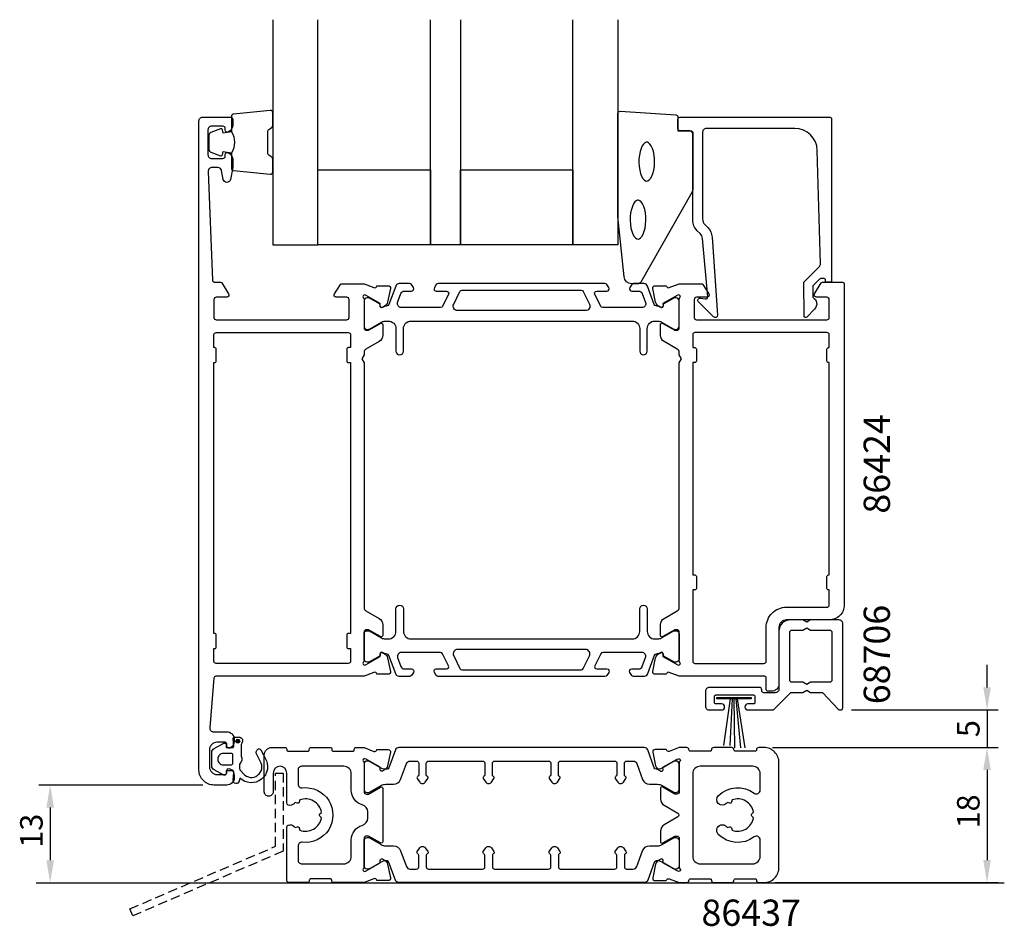
# Model space of a CAD drawing. Extents: x 112 to 243, y -26 to 95.
import ezdxf

# ---------------------------------------------------------------- set-up
doc = ezdxf.new("R2010")
doc.units = 0
doc.header["$LTSCALE"] = 2.5
doc.linetypes.add('DASHED', pattern=[0.75, 0.5, -0.25])
doc.layers.get('0').update_dxf_attribs({"linetype": 'CONTINUOUS'})
doc.layers.get('DEFPOINTS').update_dxf_attribs({"linetype": 'CONTINUOUS'})
for name, color, linetype in [('SAPA_ANSLUTNING', 6, 'CONTINUOUS'), ('SAPA_ARTIKELNR', 4, 'CONTINUOUS'), ('SAPA_FOGBAND', 2, 'CONTINUOUS'), ('SAPA_GLAS', 4, 'CONTINUOUS'), ('SAPA_MATT', 1, 'CONTINUOUS'), ('SAPA_PROFIL', 7, 'CONTINUOUS')]:
    doc.layers.add(name, color=color, linetype=linetype)
doc.styles.add('ISO', font='isocp3.shx')
doc.dimstyles.get("Standard").update_dxf_attribs({"dimtxt": 2.5, "dimasz": 2.5, "dimexe": 1.25, "dimexo": 0.625, "dimtad": 1, "dimcen": 2.5, "dimazin": 3, "dimtfac": 1, "dimtmove": 0, "dimatfit": 3})

# ---------------------------------------------------------------- blocks, each defined once
blk = doc.blocks.new('*U56')
at = {"layer": 'SAPA_PROFIL', "color": 2, "linetype": 'CONTINUOUS'}
for p, q in [((140.91, -1.15, 0.1), (140.84, -1.32, 0.1)), ((141.09, -1.07, 0.1), (140.91, -1.15, 0.1)), ((141.27, -1.15, 0.1), (141.09, -1.07, 0.1)), ((141.27, -1.15, 0.1), (141.34, -1.32, 0.1)), ((140.84, -1.32, 0.1), (140.91, -1.5, 0.1)), ((141.09, -1.57, 0.1), (140.91, -1.5, 0.1)), ((141.27, -1.5, 0.1), (141.09, -1.57, 0.1)), ((141.34, -1.32, 0.1), (141.27, -1.5, 0.1))]:
    blk.add_line(p, q, dxfattribs=at)
for points in [[(140.91, -1.15, 0.1), (140.84, -1.32, 0.1), (141.34, -1.32, 0.1)], [(141.09, -1.07, 0.1), (140.91, -1.15, 0.1), (141.27, -1.15, 0.1)], [(140.84, -1.32, 0.1), (140.91, -1.5, 0.1), (141.27, -1.5, 0.1)]]:
    blk.add_solid(points, dxfattribs=at)
at = {"layer": 'SAPA_PROFIL', "color": 2, "linetype": 'CONTINUOUS', "extrusion": (0, 0, -1)}
for points in [[(-140.91, -1.15, -0.1), (-141.27, -1.15, -0.1), (-141.34, -1.32, -0.1)], [(-140.84, -1.32, -0.1), (-141.34, -1.32, -0.1), (-141.27, -1.5, -0.1)], [(-140.91, -1.5, -0.1), (-141.27, -1.5, -0.1), (-141.09, -1.57, -0.1)]]:
    blk.add_solid(points, dxfattribs=at)
blk = doc.blocks.new('*U57')
at = {"layer": 'SAPA_MATT', "color": 2, "style": 'ISO'}
blk.add_text('18', height=3, rotation=90, dxfattribs=at).set_placement((239.94, -12.95))
blk = doc.blocks.new('*D54')
at = {"layer": 'DEFPOINTS', "color": 0}
for p in [(211.21, -2.15), (211.21, -20.15), (240.94, -20.15)]:
    blk.add_point(p, dxfattribs=at)
at = {"layer": 'SAPA_MATT'}
for p, q in [((212.71, -2.15), (242.44, -2.15)), ((240.94, -5.15), (240.94, -17.15)), ((212.71, -20.15), (242.44, -20.15))]:
    blk.add_line(p, q, dxfattribs=at)
for points in [[(240.44, -5.15), (241.44, -5.15), (240.94, -2.15)], [(240.44, -17.15), (241.44, -17.15), (240.94, -20.15)]]:
    blk.add_solid(points, dxfattribs=at)
blk.add_blockref('*U57', (0, 0))
blk = doc.blocks.new('*U58')
at = {"layer": 'SAPA_MATT', "color": 2, "style": 'ISO'}
blk.add_text('5', height=3, rotation=90, dxfattribs=at).set_placement((239.94, -0.77))
blk = doc.blocks.new('*D53')
at = {"layer": 'DEFPOINTS', "color": 0}
for p in [(221.37, 2.85), (210.86, -2.15), (240.94, -2.15)]:
    blk.add_point(p, dxfattribs=at)
at = {"layer": 'SAPA_MATT'}
for p, q in [((240.94, 5.85), (240.94, 8.85)), ((222.87, 2.85), (242.44, 2.85)), ((240.94, 2.85), (240.94, -2.15)), ((212.36, -2.15), (242.44, -2.15)), ((240.94, -5.15), (240.94, -8.15))]:
    blk.add_line(p, q, dxfattribs=at)
for points in [[(240.44, 5.85), (241.44, 5.85), (240.94, 2.85)], [(240.44, -5.15), (241.44, -5.15), (240.94, -2.15)]]:
    blk.add_solid(points, dxfattribs=at)
blk.add_blockref('*U58', (0, 0))
blk = doc.blocks.new('*U59')
at = {"layer": 'SAPA_MATT', "color": 2, "style": 'ISO'}
blk.add_text('13', height=3, rotation=90, dxfattribs=at).set_placement((115.07, -15.52))
blk = doc.blocks.new('*D52')
at = {"layer": 'DEFPOINTS', "color": 0}
for p in [(137.91, -7.15, 0.1), (116.07, -20.17), (116.07, -20.17)]:
    blk.add_point(p, dxfattribs=at)
at = {"layer": 'SAPA_MATT'}
for p, q in [((136.41, -7.15), (114.57, -7.15)), ((116.07, -10.15), (116.07, -17.17))]:
    blk.add_line(p, q, dxfattribs=at)
for points in [[(115.57, -10.15), (116.57, -10.15), (116.07, -7.15)], [(115.57, -17.17), (116.57, -17.17), (116.07, -20.17)]]:
    blk.add_solid(points, dxfattribs=at)
blk.add_blockref('*U59', (0, 0))

msp = doc.modelspace()

# ---------------------------------------------------------------- linework, layer by layer
at = {"layer": 'SAPA_ANSLUTNING'}
msp.add_line((114.216, -20.166), (243.24, -20.166), dxfattribs=at)
at = {"layer": 'SAPA_ANSLUTNING', "linetype": 'DASHED'}
msp.add_lwpolyline([(146.107, -5.554), (147.107, -5.554), (147.107, -15.982), (127.082, -24.58), (126.687, -23.661), (146.107, -15.323)], close=True, dxfattribs=at)
at = {"layer": 'SAPA_FOGBAND'}
for points in [[(140.242, 79.898, -0.2857143), (140.242, 77.098), (140.242, 75.024, 0.38826), (140.515, 74.726), (145.415, 74.259, 0.4406523), (145.742, 74.558), (145.742, 76.268, 0.3394543), (145.519, 76.558), (145.302, 76.76, -0.3394543), (145.079, 77.05), (145.079, 79.946, -0.3394543), (145.302, 80.236), (145.519, 80.439, 0.3394543), (145.742, 80.728), (145.742, 82.438, 0.4406523), (145.415, 82.737), (140.515, 82.271, 0.38826), (140.242, 81.972), (140.242, 79.91)], [(140.242, 79.91), (139.151, 79.717), (139.035, 80.149, 0.4430159), (138.772, 80.285), (137.501, 79.808, 0.3125359), (137.242, 79.433), (137.242, 77.563, 0.3125359), (137.501, 77.189), (138.772, 76.712, 0.4430159), (139.035, 76.847), (139.151, 77.279), (140.224, 77.09)]]:
    msp.add_lwpolyline(points, format="xyb", dxfattribs=at)
msp.add_lwpolyline([(193.567, 59.642, -0.3915188), (192.57, 60.564), (191.743, 68.622, -0.0195279), (191.742, 68.661), (191.742, 82.342, -0.4279663), (192.056, 82.641), (199.444, 82.155, -0.4005932), (199.73, 81.856), (199.73, 80.042), (201.43, 80.042, -0.4142136), (201.73, 79.742), (201.73, 72.323, -0.1379344), (201.584, 71.802), (194.776, 59.881, -0.2613473), (194.35, 59.642)], format="xyb", close=True, dxfattribs=at)
at = {"layer": 'SAPA_FOGBAND', "flags": 128}
for points in [[(195.588, 73.333), (195.746, 73.366), (195.92, 73.48), (196.1, 73.688), (196.269, 73.986), (196.416, 74.363), (196.529, 74.803), (196.604, 75.286), (196.636, 75.795), (196.626, 76.308), (196.571, 76.807), (196.477, 77.27), (196.346, 77.681), (196.187, 78.02), (196.01, 78.274), (195.831, 78.434), (195.666, 78.506), (195.51, 78.506), (195.345, 78.434), (195.166, 78.274), (194.989, 78.02), (194.83, 77.681), (194.699, 77.27), (194.605, 76.807), (194.55, 76.308), (194.54, 75.795), (194.572, 75.286), (194.647, 74.803), (194.761, 74.363), (194.907, 73.986), (195.076, 73.688), (195.256, 73.48), (195.43, 73.366)], [(194.424, 65.608), (194.582, 65.642), (194.755, 65.756), (194.935, 65.963), (195.105, 66.262), (195.251, 66.639), (195.365, 67.078), (195.439, 67.561), (195.472, 68.07), (195.461, 68.583), (195.407, 69.082), (195.312, 69.546), (195.182, 69.956), (195.023, 70.295), (194.846, 70.55), (194.667, 70.71), (194.501, 70.781), (194.346, 70.781), (194.181, 70.71), (194.002, 70.55), (193.825, 70.295), (193.666, 69.956), (193.535, 69.546), (193.44, 69.082), (193.386, 68.583), (193.375, 68.07), (193.408, 67.561), (193.483, 67.078), (193.596, 66.639), (193.742, 66.262), (193.912, 65.963), (194.092, 65.756), (194.266, 65.642)]]:
    msp.add_lwpolyline(points, close=True, dxfattribs=at)
at = {"layer": 'SAPA_FOGBAND'}
msp.add_lwpolyline([(209.5, 4.527), (209.5, 4.32), (204.904, 4.32), (204.904, 4.527)], close=True, dxfattribs=at)
for points in [[(206.698, 4.32), (205.816, -1.875)], [(206.988, 4.32), (206.642, -1.875)], [(207.203, 4.32), (207.282, -2.177)], [(207.447, 4.32), (208.065, -2.177)], [(207.619, 4.32), (208.664, -2.177)]]:
    msp.add_lwpolyline(points, dxfattribs=at)
at = {"layer": 'SAPA_GLAS'}
for points in [[(145.742, 94.842), (145.742, 64.842), (151.742, 64.842), (151.742, 94.842)], [(170.742, 94.842), (170.742, 64.842), (166.742, 64.842), (166.742, 94.842)], [(191.742, 94.842), (191.742, 64.842), (185.742, 64.842), (185.742, 94.842)]]:
    msp.add_lwpolyline(points, dxfattribs=at)
for points in [[(151.742, 74.842), (166.742, 74.842), (166.742, 64.842), (151.742, 64.842)], [(170.742, 74.842), (185.742, 74.842), (185.742, 64.842), (170.742, 64.842)]]:
    msp.add_lwpolyline(points, close=True, dxfattribs=at)
at = {"layer": 'SAPA_PROFIL'}
for points in [[(159.907, 15.047, -0.2679492), (160.407, 14.181), (160.407, 12.795, -0.5773503), (160.107, 12.622), (158.507, 13.546), (158.207, 13.546, 0.4142136), (157.907, 13.246), (157.907, 9.393, -0.2134218), (157.807, 9.169, 0.7625859), (157.991, 8.839), (158.182, 8.897), (160.068, 9.982), (160.058, 10.303, -0.5773503), (160.352, 10.486), (160.637, 10.334, -0.2216947), (161.042, 9.793), (161.424, 7.98, -0.4769755), (161.122, 7.608), (159.619, 7.609), (159.604, 7.656, 0.4142136), (159.23, 7.856), (157.911, 7.346), (138.175, 7.346, 0.3821712), (137.877, 7.08), (137.351, 0.502, 0.446999), (137.848, -0.054), (139.607, -0.054, -0.414214), (140.607, -1.054), (140.607, -1.321, -0.28969), (140.035, -2.225, -0.55076), (139.607, -1.954), (139.607, -1.654, 0.414214), (139.407, -1.454), (138.307, -1.454, 0.414214), (137.307, -2.454), (137.307, -4.754, 0.414214), (138.307, -5.754), (139.407, -5.754, 0.414214), (139.607, -5.554), (139.607, -5.254, -0.55076), (140.035, -4.983, -0.28969), (140.607, -5.886), (140.607, -6.154, -0.414214), (139.607, -7.154), (137.907, -7.154, -0.414214), (135.907, -5.154), (135.907, 81.346, -0.414214), (136.407, 81.846), (140.107, 81.846, -0.414214), (140.407, 81.546), (140.407, 80.779, -0.28969), (139.835, 79.875, -0.55076), (139.407, 80.146), (139.407, 80.346, 0.414214), (139.107, 80.646), (137.607, 80.646, 0.414214), (137.107, 80.146), (137.107, 76.846, 0.414214), (137.607, 76.346), (139.107, 76.346, 0.414214), (139.407, 76.646), (139.407, 76.846, -0.55076), (139.835, 77.117, -0.28969), (140.407, 76.214), (140.407, 75.217, -0.043661), (140.399, 75.13), (140.122, 73.56, -0.8391), (139.137, 73.56), (138.93, 74.733, 0.36397), (138.438, 75.146), (137.627, 75.146, 0.437328), (137.128, 74.607), (137.695, 60.134, 0.4023941), (137.995, 59.846), (138.795, 59.846, -0.259681), (138.965, 59.752), (139.862, 58.304, -0.587703), (139.607, 57.846), (138.207, 57.846, 0.414214), (137.907, 57.546), (137.907, 55.146, 0.414214), (138.207, 54.846), (155.607, 54.846, 0.414214), (155.907, 55.146), (155.907, 57.546, 0.414214), (155.607, 57.846), (154.207, 57.846, -0.5920054), (153.954, 58.308), (154.748, 59.554, -0.256277), (154.916, 59.646), (157.911, 59.646), (159.23, 59.137, 0.4142136), (159.604, 59.337), (159.619, 59.384), (161.122, 59.384, -0.4769755), (161.424, 59.013), (161.042, 57.2, -0.2216947), (160.637, 56.659), (160.352, 56.507, -0.5773503), (160.058, 56.689), (160.068, 57.011), (158.182, 58.096), (157.991, 58.154, 0.7625859), (157.807, 57.824, -0.2134218), (157.907, 57.6), (157.907, 53.747, 0.4142136), (158.207, 53.447), (158.507, 53.447), (160.107, 54.371, -0.5773503), (160.407, 54.198), (160.407, 52.812, -0.2679492), (159.907, 51.946), (158.157, 50.936, 0.2679492), (157.907, 50.503), (157.907, 50.166), (157.607, 49.646), (157.907, 49.127), (157.907, 16.49, 0.2679492), (158.157, 16.057)], [(219.011, 60.342), (218.769, 60.342, 0.2011813), (218.626, 60.282), (217.715, 59.355), (217.729, 57.842, -0.4931454), (217.949, 56.271), (216.9, 55.203, -0.6681786), (216.55, 55.344), (216.511, 59.842), (218.589, 61.956, 0.2038501), (218.732, 62.32), (218.313, 77.425, 0.4061212), (215.314, 80.342), (203.53, 80.342, 0.4142136), (203.03, 79.842), (203.03, 68.256, 0.1989124), (203.323, 67.549), (203.704, 67.168, -0.1830253), (204.286, 65.877), (205.009, 55.444, -0.6681786), (204.494, 55.23), (202.494, 57.23, -0.7332303), (202.758, 57.737), (203.374, 57.629, 0.4663077), (203.726, 57.924), (202.995, 65.684, 0.1830253), (202.704, 66.329), (202.316, 66.718, -0.1989124), (201.73, 68.132), (201.73, 79.542, 0.4142136), (201.23, 80.042), (200.03, 80.042, -0.4142136), (199.73, 80.342), (199.73, 81.542, -0.4142136), (200.03, 81.842), (220.007, 81.842, -0.4142136), (220.207, 81.642), (220.207, 60.046, -0.421002), (220.007, 59.842), (219.419, 59.842), (219.419, 60.142, 0.4142136), (219.219, 60.342), (219.001, 60.342)], [(199.907, 9.391), (199.907, 13.244, 0.4142136), (199.607, 13.544), (199.307, 13.544), (197.707, 12.62, -0.5773503), (197.407, 12.794), (197.407, 14.179, -0.2679492), (197.907, 15.045), (199.657, 16.056, 0.2679492), (199.907, 16.489), (199.907, 49.127), (200.207, 49.646), (199.907, 50.166), (199.907, 50.504, 0.2679492), (199.657, 50.937), (197.907, 51.948, -0.2679492), (197.407, 52.814), (197.407, 54.199, -0.5773503), (197.707, 54.372), (199.307, 53.449), (199.607, 53.449, 0.4142136), (199.907, 53.749), (199.907, 57.601, -0.2134218), (200.007, 57.825, 0.7625859), (199.822, 58.155), (199.631, 58.097), (197.745, 57.013), (197.755, 56.691, -0.5773503), (197.461, 56.508), (197.176, 56.66, -0.2216947), (196.771, 57.201), (196.389, 59.014, -0.4769755), (196.691, 59.386), (198.195, 59.386), (198.209, 59.338, 0.4142136), (198.583, 59.138), (199.899, 59.646), (202.897, 59.646, -0.256277), (203.065, 59.554), (203.86, 58.308, -0.5920056), (203.607, 57.846), (202.207, 57.846, 0.4142136), (201.907, 57.546), (201.907, 55.146, 0.4142136), (202.207, 54.846), (219.607, 54.846, 0.4142136), (219.907, 55.146), (219.907, 57.546, 0.4142136), (219.607, 57.846), (218.207, 57.846, -0.5877033), (217.951, 58.304), (218.848, 59.752, -0.2596812), (219.018, 59.846), (221.707, 59.846, -0.4142136), (221.907, 59.646), (221.907, 16.846, -0.4142136), (219.907, 14.846), (214.207, 14.846, 0.4142136), (213.207, 13.846), (213.207, 6.345, -0.4142136), (212.207, 5.345), (211.709, 5.345, -0.4142136), (211.509, 5.545), (211.509, 7.143, 0.414646), (211.308, 7.343), (199.903, 7.345), (198.583, 7.855, 0.4142136), (198.209, 7.655), (198.195, 7.607), (196.691, 7.607, -0.4769755), (196.389, 7.979), (196.771, 9.792, -0.2216947), (197.176, 10.333), (197.461, 10.485, -0.5773503), (197.755, 10.302), (197.745, 9.98), (199.631, 8.896), (199.822, 8.838, 0.7625859), (200.007, 9.168, -0.2134218)], [(155.607, 50.946), (155.607, 49.346, 0.4142136), (155.807, 49.146), (156.107, 49.146), (156.107, 13.046), (155.807, 13.046, 0.4142136), (155.607, 12.846), (155.607, 11.246, 0.4142136), (155.807, 11.046), (156.107, 11.046), (156.107, 9.346, -0.4142136), (155.807, 9.046), (138.207, 9.046, -0.4142136), (137.907, 9.346), (137.907, 11.046), (138.007, 11.046, 0.4142136), (138.207, 11.246), (138.207, 12.846, 0.4142136), (138.007, 13.046), (137.907, 13.046), (137.907, 49.146), (138.007, 49.146, 0.4142136), (138.207, 49.346), (138.207, 50.946, 0.4142136), (138.007, 51.146), (137.907, 51.146), (137.907, 52.846, -0.4142136), (138.207, 53.146), (155.807, 53.146, -0.4142136), (156.107, 52.846), (156.107, 51.146), (155.807, 51.146, 0.4142136)], [(219.907, 16.846), (219.907, 18.846), (219.807, 18.846, -0.4142136), (219.607, 19.046), (219.607, 20.646, -0.4142136), (219.807, 20.846), (219.907, 20.846), (219.907, 49.146), (219.807, 49.146, -0.4142136), (219.607, 49.346), (219.607, 50.946, -0.4142136), (219.807, 51.146), (219.907, 51.146), (219.907, 52.846, 0.4142136), (219.607, 53.146), (202.007, 53.146, 0.4142136), (201.707, 52.846), (201.707, 51.146), (202.007, 51.146, -0.4142136), (202.207, 50.946), (202.207, 49.346, -0.4142136), (202.007, 49.146), (201.707, 49.146), (201.707, 20.846), (202.007, 20.846, -0.4142136), (202.207, 20.646), (202.207, 19.046, -0.4142136), (202.007, 18.846), (201.707, 18.846), (201.707, 9.346, 0.4142136), (202.007, 9.046), (211.207, 9.046, 0.4142136), (211.507, 9.346), (211.507, 13.846, -0.4142136), (214.207, 16.546), (219.607, 16.546, 0.4142136)], [(199.907, -4.199), (199.907, -8.052, -0.4142136), (199.607, -8.352), (199.307, -8.352), (197.707, -7.428, 0.5773503), (197.407, -7.602), (197.407, -8.987, 0.2679492), (197.907, -9.853), (199.71, -10.894, -0.5775584), (199.71, -11.413), (197.907, -12.454, 0.2679492), (197.407, -13.32), (197.407, -14.706, 0.5773503), (197.707, -14.879), (199.307, -13.955), (199.607, -13.955, -0.4142136), (199.907, -14.255), (199.907, -18.108, 0.2134218), (200.007, -18.331, -0.7625859), (199.822, -18.662), (199.631, -18.604), (197.745, -17.519), (197.755, -17.197, 0.5773503), (197.461, -17.014), (197.176, -17.167, 0.2216947), (196.771, -17.707), (196.389, -19.521, 0.4769755), (196.691, -19.892), (198.195, -19.892), (198.209, -19.844, -0.4142136), (198.583, -19.644), (199.901, -20.154), (200.907, -20.154, 0.4142136), (201.207, -19.854, -0.4142136), (201.407, -19.654), (204.007, -19.654, -0.4142136), (204.207, -19.854, 0.4142136), (204.507, -20.154), (206.907, -20.154, 0.4142136), (207.207, -19.854, -0.4142136), (207.407, -19.654), (210.007, -19.654, -0.4142136), (210.207, -19.854, 0.4142136), (210.507, -20.154), (211.207, -20.154, 0.4142136), (213.207, -18.154), (213.207, -4.154, 0.4142136), (211.207, -2.154), (210.507, -2.154, 0.4142136), (210.207, -2.454, -0.4142136), (210.007, -2.654), (207.407, -2.654, -0.4142136), (207.207, -2.454, 0.4142136), (206.907, -2.154), (204.507, -2.154, 0.4142136), (204.207, -2.454, -0.4142136), (204.007, -2.654), (201.407, -2.654, -0.4142136), (201.207, -2.454, 0.4142136), (200.907, -2.154), (199.901, -2.154), (198.583, -2.663, -0.4142136), (198.209, -2.463), (198.195, -2.415), (196.691, -2.415, 0.4769755), (196.389, -2.786), (196.771, -4.6, 0.2216947), (197.176, -5.141), (197.461, -5.293, 0.5773503), (197.755, -5.11), (197.745, -4.788), (199.631, -3.703), (199.822, -3.645, -0.7625859), (200.007, -3.976, 0.2134218)], [(209.905, -8.24, 0.6190763), (210.707, -7.841), (210.707, -5.654, 0.4142136), (209.707, -4.654), (202.71, -4.654, 0.4142136), (201.71, -5.654), (201.71, -11.154), (201.71, -16.654, 0.4142136), (202.71, -17.654), (209.707, -17.654, 0.4142136), (210.707, -16.654), (210.707, -14.466, 0.6190763), (209.905, -14.067, -0.3741554), (205.125, -13.734, -1), (206.186, -12.674, 0.0224752), (206.329, -12.804), (206.638, -12.721, -0.4142136), (206.883, -12.862), (206.966, -13.172, 0.4677778), (209.825, -11.522), (209.598, -11.295, -0.4142136), (209.598, -11.012), (209.825, -10.785, 0.4677778), (206.966, -9.135), (206.883, -9.445, -0.4142136), (206.638, -9.586), (206.329, -9.503, 0.0224752), (206.186, -9.634, -1), (205.125, -8.573, -0.3741554)]]:
    msp.add_lwpolyline(points, format="xyb", close=True, dxfattribs=at)
at = {"layer": 'SAPA_PROFIL', "color": 4}
for points in [[(164.489, 59.132), (164.225, 59.539, 0.2539676), (163.973, 59.675), (162.592, 59.675, 0.3152988), (162.122, 59.346), (161.226, 56.886, -0.269496), (160.995, 56.692, -0.0612686), (160.702, 56.679), (160.353, 56.477, -0.5773503), (160.038, 56.659), (160.038, 56.926), (158.639, 57.735, 0.131822), (158.489, 57.775), (158.307, 57.775, 0.4142136), (157.907, 57.375), (157.907, 53.975, 0.4142136), (158.307, 53.575), (158.486, 53.575, 0.1316525), (158.636, 53.615), (160.24, 54.541, -0.1316525), (160.74, 54.675), (161.157, 54.675, -0.4142136), (162.157, 53.675), (162.157, 50.675, 0.9999997), (163.157, 50.675), (163.157, 53.675, -0.4142136), (164.157, 54.675), (193.657, 54.675, -0.4142136), (194.657, 53.675), (194.657, 50.675, 1), (195.657, 50.675), (195.657, 53.675, -0.4142136), (196.657, 54.675), (197.073, 54.675, -0.1316525), (197.573, 54.541), (199.177, 53.615, 0.1316525), (199.327, 53.575), (199.507, 53.575, 0.4142136), (199.907, 53.975), (199.907, 57.375, 0.4142136), (199.507, 57.775), (199.324, 57.775, 0.131822), (199.174, 57.735), (197.775, 56.926), (197.775, 56.659, -0.5773503), (197.46, 56.477), (197.111, 56.679, -0.0612688), (196.818, 56.692, -0.269496), (196.587, 56.886), (195.691, 59.346, 0.3152988), (195.221, 59.675), (193.84, 59.675, 0.2539676), (193.588, 59.539), (193.324, 59.132, 0.5862178), (193.58, 58.675), (194.521, 58.675, -0.3152988), (194.991, 58.346), (195.428, 57.146, -0.5205671), (194.958, 56.475), (189.716, 56.475, -0.2843858), (189.447, 56.641), (188.649, 58.241, -0.5571645), (188.918, 58.675), (190.28, 58.675, 0.5920056), (190.533, 59.137), (190.272, 59.539, 0.2539676), (190.02, 59.675), (167.793, 59.675, 0.2539676), (167.541, 59.539), (167.28, 59.137, 0.5920055), (167.533, 58.675), (168.895, 58.675, -0.5571646), (169.164, 58.241), (168.366, 56.641, -0.2843858), (168.097, 56.475), (162.855, 56.475, -0.5205671), (162.385, 57.146), (162.822, 58.346, -0.3152988), (163.292, 58.675), (164.233, 58.675, 0.5862175), (164.489, 59.132, -0.0000002)], [(187.956, 56.943, -0.5571646), (187.419, 56.075), (170.394, 56.075, -0.5571645), (169.857, 56.943), (170.688, 58.609, -0.2843858), (170.956, 58.775), (186.857, 58.775, -0.2843858), (187.125, 58.609), (187.956, 56.943)], [(164.489, 7.861), (164.225, 7.454, -0.2539676), (163.973, 7.318), (162.592, 7.318, -0.3152988), (162.122, 7.647), (161.226, 10.107, 0.269496), (160.995, 10.3, 0.0612686), (160.702, 10.314), (160.353, 10.516, 0.5773503), (160.038, 10.334), (160.038, 10.067), (158.639, 9.258, -0.131822), (158.489, 9.218), (158.307, 9.218, -0.4142136), (157.907, 9.618), (157.907, 13.018, -0.4142136), (158.307, 13.418), (158.486, 13.418, -0.1316525), (158.636, 13.378), (160.24, 12.452, 0.1316525), (160.74, 12.318), (161.157, 12.318, 0.4142136), (162.157, 13.318), (162.157, 16.318, -0.9999997), (163.157, 16.318), (163.157, 13.318, 0.4142136), (164.157, 12.318), (193.657, 12.318, 0.4142136), (194.657, 13.318), (194.657, 16.318, -1), (195.657, 16.318), (195.657, 13.318, 0.4142136), (196.657, 12.318), (197.073, 12.318, 0.1316525), (197.573, 12.452), (199.177, 13.378, -0.1316525), (199.327, 13.418), (199.507, 13.418, -0.4142136), (199.907, 13.018), (199.907, 9.618, -0.4142136), (199.507, 9.218), (199.324, 9.218, -0.131822), (199.174, 9.258), (197.775, 10.067), (197.775, 10.334, 0.5773503), (197.46, 10.516), (197.111, 10.314, 0.0612688), (196.818, 10.3, 0.269496), (196.587, 10.107), (195.691, 7.647, -0.3152988), (195.221, 7.318), (193.84, 7.318, -0.2539676), (193.588, 7.454), (193.324, 7.861, -0.5862178), (193.58, 8.318), (194.521, 8.318, 0.3152988), (194.991, 8.647), (195.428, 9.847, 0.5205671), (194.958, 10.518), (189.716, 10.518, 0.2843858), (189.447, 10.351), (188.649, 8.751, 0.5571645), (188.918, 8.318), (190.28, 8.318, -0.5920056), (190.533, 7.856), (190.272, 7.454, -0.2539676), (190.02, 7.318), (167.793, 7.318, -0.2539676), (167.541, 7.454), (167.28, 7.856, -0.5920055), (167.533, 8.318), (168.895, 8.318, 0.5571646), (169.164, 8.751), (168.366, 10.351, 0.2843858), (168.097, 10.518), (162.855, 10.518, 0.5205671), (162.385, 9.847), (162.822, 8.647, 0.3152988), (163.292, 8.318), (164.233, 8.318, -0.5862175), (164.489, 7.861, 0.0000002)], [(187.956, 10.05, 0.5571646), (187.419, 10.918), (170.394, 10.918, 0.5571645), (169.857, 10.05), (170.688, 8.384, 0.2843858), (170.956, 8.218), (186.857, 8.218, 0.2843858), (187.125, 8.384), (187.956, 10.05)]]:
    msp.add_lwpolyline(points, format="xyb", dxfattribs=at)
at = {"layer": 'SAPA_PROFIL', "color": 7}
for points in [[(210.607, 5.846), (203.907, 5.846, 0.4142136), (203.407, 5.346), (203.407, 3.346, 0.4142136), (203.907, 2.846), (205.557, 2.846, 1), (205.557, 3.646), (204.807, 3.646, -0.4142136), (204.607, 3.846), (204.607, 4.646, -0.4142136), (204.807, 4.846), (209.807, 4.846, -0.4142136), (210.007, 4.646), (210.007, 3.846, -0.4142136), (209.807, 3.646), (209.051, 3.646, 0.9861339), (209.051, 2.846), (212.457, 2.846), (214.807, 5.196), (216.387, 5.196), (216.907, 5.496), (217.426, 5.196), (219.007, 5.196), (221.109, 2.942, 0.2080003), (221.328, 2.846), (221.407, 2.846, 0.4142136), (221.707, 3.146), (221.707, 14.346, 0.4142136), (221.207, 14.846), (217.426, 14.846), (216.907, 14.546), (216.387, 14.846), (214.707, 14.846, 0.4142136), (213.207, 13.346), (213.207, 5.646, -0.4142136), (212.707, 5.146), (211.207, 5.146, -0.4142136), (210.907, 5.446), (210.907, 5.546, 0.4142136)], [(216.387, 6.596), (216.907, 6.296), (217.426, 6.596), (220.007, 6.596, 0.4142136), (220.307, 6.896), (220.307, 13.146, 0.4142136), (220.007, 13.446), (217.426, 13.446), (216.907, 13.746), (216.387, 13.446), (214.907, 13.446, 0.4142136), (214.607, 13.146), (214.607, 6.896, 0.4142136), (214.907, 6.596)]]:
    msp.add_lwpolyline(points, format="xyb", close=True, dxfattribs=at)
at = {"layer": 'SAPA_PROFIL', "color": 2}
msp.add_lwpolyline([(139.715, -2.154), (140.363, -2.154, 0.4416942), (140.562, -1.935), (140.472, -0.972, -0.4416942), (140.671, -0.754), (141.221, -0.754, -0.5445962), (141.677, -1.459), (141.515, -1.818), (141.515, -3.291, -0.3364379), (141.327, -4.363), (141.327, -4.925, 0.1919812), (141.464, -5.269), (141.836, -5.661, 0.9249154), (144.07, -3.995), (143.536, -2.91, -0.4184585), (143.94, -2.324, -0.3891338), (144.168, -2.469), (144.731, -3.555, -0.8864287), (141.372, -6.227), (141.256, -6.657, -0.9163312), (140.471, -6.519), (140.563, -5.471, 0.4400105), (140.364, -5.254), (139.515, -5.254), (139.515, -5.654, -0.569381), (139.219, -5.829), (137.927, -5.124, -0.2743878), (137.615, -4.598), (137.615, -2.81, -0.2743878), (137.927, -2.283), (139.219, -1.578, -0.569381), (139.515, -1.754), (139.515, -2.154), (140.364, -2.154)], format="xyb", dxfattribs=at)
at = {"layer": 'SAPA_PROFIL', "linetype": 'CONTINUOUS'}
for points in [[(157.907, -4.203), (157.907, -8.054, 0.4142136), (158.207, -8.354), (158.507, -8.354), (160.107, -7.43, -0.5773503), (160.407, -7.603), (160.407, -14.704, -0.5773503), (160.107, -14.877), (158.507, -13.954), (158.207, -13.954, 0.4142136), (157.907, -14.254), (157.907, -18.104, -0.2134218), (157.807, -18.327, 0.7625859), (157.991, -18.658), (158.182, -18.6), (160.068, -17.515), (160.058, -17.193, -0.5773503), (160.352, -17.01), (160.637, -17.163, -0.2216947), (161.042, -17.703), (161.424, -19.517, -0.4769755), (161.122, -19.888), (159.619, -19.888), (159.604, -19.84, 0.4142136), (159.23, -19.64), (157.902, -20.154), (153.806, -20.154, -0.4142136), (153.606, -19.954), (153.606, -19.854, 0.4142136), (153.406, -19.654), (150.806, -19.654, 0.4142136), (150.606, -19.854), (150.606, -19.954, -0.4142136), (150.406, -20.154), (147.907, -20.154, -0.4142136), (147.607, -19.854), (147.607, -12.77, -0.3228271), (147.812, -12.486, -0.2850114), (148.581, -12.669, 0.025021), (148.74, -12.813), (149.03, -12.736, -0.4142136), (149.275, -12.877), (149.352, -13.167, 0.472), (152.227, -11.507), (152.015, -11.295, -0.4142136), (152.015, -11.012), (152.227, -10.8, 0.472), (149.352, -9.14), (149.275, -9.43, -0.4142136), (149.03, -9.571), (148.74, -9.494, 0.025021), (148.581, -9.639, -0.2850114), (147.812, -9.822, -0.3228271), (147.607, -9.537), (147.607, -5.554, 1), (145.807, -5.554), (145.807, -8.054, -0.4142136), (145.207, -8.654, -0.4142136), (144.607, -8.054), (144.607, -3.154, -0.4142136), (145.607, -2.154), (147.407, -2.154, -0.4142136), (147.607, -2.354), (147.607, -2.454, 0.4142136), (147.807, -2.654), (150.407, -2.654, 0.4142136), (150.607, -2.454), (150.607, -2.354, -0.4142136), (150.807, -2.154), (153.407, -2.154, -0.4142136), (153.607, -2.354), (153.607, -2.454, 0.4142136), (153.807, -2.654), (156.407, -2.654, 0.4142136), (156.607, -2.454), (156.607, -2.354, -0.4142136), (156.807, -2.154), (157.902, -2.154), (159.23, -2.667, 0.4142136), (159.604, -2.467), (159.619, -2.419), (161.122, -2.419, -0.4769755), (161.424, -2.79), (161.042, -4.604, -0.2216947), (160.637, -5.145), (160.352, -5.297, -0.5773503), (160.058, -5.114), (160.068, -4.792), (158.182, -3.707), (157.991, -3.649, 0.7625859), (157.807, -3.98, -0.2134218)], [(149.667, -7.53, -1.1287039), (149.667, -14.777, 0.4500469), (149.107, -15.273), (149.107, -17.154, 0.4142136), (149.607, -17.654), (155.207, -17.654, 0.4142136), (156.207, -16.654), (156.207, -14.454, -0.3371882), (157.673, -12.526, 0.3371882), (158.407, -11.562), (158.407, -10.745, 0.3371882), (157.673, -9.781, -0.3371882), (156.207, -7.854), (156.207, -5.654, 0.4142136), (155.207, -4.654), (149.607, -4.654, 0.4142136), (149.107, -5.154), (149.107, -7.034, 0.4500469)]]:
    msp.add_lwpolyline(points, format="xyb", close=True, dxfattribs=at)
at = {"layer": 'SAPA_PROFIL', "color": 4, "linetype": 'CONTINUOUS'}
for points in [[(199.507, -3.956), (199.244, -3.956), (197.621, -4.895, -0.1749438), (196.818, -5.039, -0.269496), (196.586, -4.846), (195.726, -2.483, 0.3152988), (195.256, -2.154), (162.557, -2.154, 0.3152988), (162.087, -2.483), (161.227, -4.846, -0.2692759), (160.995, -5.039, -0.1750116), (160.193, -4.895), (158.639, -3.997, 0.131822), (158.489, -3.956), (158.307, -3.956, 0.4142136), (157.907, -4.356), (157.907, -7.756, 0.4142136), (158.307, -8.156), (158.486, -8.156, 0.1316525), (158.636, -8.116), (160.194, -7.217, -0.1316414), (160.794, -7.056), (161.847, -7.056, 0.3150306), (162.787, -6.399), (163.56, -4.282, -0.3150306), (164.029, -3.954), (164.907, -3.954, -0.4142136), (165.207, -4.254), (165.207, -5.805, -0.3030599), (165.083, -5.99, 0.4793333), (164.996, -6.289), (165.341, -6.781, 0.2446984), (165.668, -6.952), (165.745, -6.952, 0.2446984), (166.072, -6.781), (166.418, -6.289, 0.4803965), (166.33, -5.99, -0.3040038), (166.207, -5.805), (166.207, -4.254, -0.4142136), (166.507, -3.954), (173.707, -3.954, -0.4142136), (174.007, -4.254), (174.007, -5.805, -0.3030599), (173.883, -5.99, 0.4793333), (173.796, -6.289), (174.141, -6.781, 0.2446984), (174.468, -6.952), (174.545, -6.952, 0.2446984), (174.872, -6.781), (175.218, -6.289, 0.4803965), (175.13, -5.99, -0.3040038), (175.007, -5.805), (175.007, -4.254, -0.4142136), (175.307, -3.954), (182.506, -3.954, -0.4142136), (182.806, -4.254), (182.807, -5.805, -0.3030599), (182.683, -5.99, 0.4793333), (182.596, -6.289), (182.941, -6.781, 0.2446984), (183.268, -6.952), (183.345, -6.952, 0.2446984), (183.672, -6.781), (184.018, -6.289, 0.4803965), (183.93, -5.99, -0.3040038), (183.807, -5.805), (183.806, -4.254, -0.4142136), (184.106, -3.954), (191.306, -3.954, -0.4142136), (191.606, -4.254), (191.607, -5.805, -0.3030599), (191.483, -5.99, 0.4793333), (191.396, -6.289), (191.741, -6.781, 0.2446984), (192.068, -6.952), (192.145, -6.952, 0.2446984), (192.472, -6.781), (192.818, -6.289, 0.4803965), (192.73, -5.99, -0.3040038), (192.607, -5.805), (192.606, -4.254, -0.4142136), (192.906, -3.954), (193.784, -3.954, -0.3150306), (194.254, -4.282), (195.026, -6.399, 0.3150306), (195.966, -7.056), (197.019, -7.056, -0.1316414), (197.619, -7.217), (199.177, -8.116, 0.1316525), (199.327, -8.156), (199.507, -8.156, 0.4142136), (199.907, -7.756), (199.907, -4.356, 0.4142136), (199.507, -3.956)], [(199.507, -18.351), (199.244, -18.351), (197.621, -17.412, 0.1749438), (196.818, -17.268, 0.269496), (196.586, -17.461), (195.726, -19.825, -0.3152988), (195.256, -20.154), (162.557, -20.154, -0.3152988), (162.087, -19.825), (161.227, -17.461, 0.2692759), (160.995, -17.268, 0.1750116), (160.193, -17.412), (158.639, -18.31, -0.131822), (158.489, -18.351), (158.307, -18.351, -0.4142136), (157.907, -17.951), (157.907, -14.551, -0.4142136), (158.307, -14.151), (158.486, -14.151, -0.1316525), (158.636, -14.191), (160.194, -15.09, 0.1316414), (160.794, -15.251), (161.847, -15.251, -0.3150306), (162.787, -15.908), (163.56, -18.025, 0.3150306), (164.029, -18.354), (164.907, -18.354, 0.4142136), (165.207, -18.054), (165.207, -16.502, 0.3030599), (165.083, -16.317, -0.4793333), (164.996, -16.018), (165.341, -15.526, -0.2446984), (165.668, -15.355), (165.745, -15.355, -0.2446984), (166.072, -15.526), (166.418, -16.018, -0.4803965), (166.33, -16.317, 0.3040038), (166.207, -16.502), (166.207, -18.054, 0.4142136), (166.507, -18.354), (173.707, -18.354, 0.4142136), (174.007, -18.054), (174.007, -16.502, 0.3030599), (173.883, -16.317, -0.4793333), (173.796, -16.018), (174.141, -15.526, -0.2446984), (174.468, -15.355), (174.545, -15.355, -0.2446984), (174.872, -15.526), (175.218, -16.018, -0.4803965), (175.13, -16.317, 0.3040038), (175.007, -16.502), (175.007, -18.054, 0.4142136), (175.307, -18.354), (182.506, -18.354, 0.4142136), (182.806, -18.054), (182.807, -16.502, 0.3030599), (182.683, -16.317, -0.4793333), (182.596, -16.018), (182.941, -15.526, -0.2446984), (183.268, -15.355), (183.345, -15.355, -0.2446984), (183.672, -15.526), (184.018, -16.018, -0.4803965), (183.93, -16.317, 0.3040038), (183.807, -16.502), (183.806, -18.054, 0.4142136), (184.106, -18.354), (191.306, -18.354, 0.4142136), (191.606, -18.054), (191.607, -16.502, 0.3030599), (191.483, -16.317, -0.4793333), (191.396, -16.018), (191.741, -15.526, -0.2446984), (192.068, -15.355), (192.145, -15.355, -0.2446984), (192.472, -15.526), (192.818, -16.018, -0.4803965), (192.73, -16.317, 0.3040038), (192.607, -16.502), (192.606, -18.054, 0.4142136), (192.906, -18.354), (193.784, -18.354, 0.3150306), (194.254, -18.025), (195.026, -15.908, -0.3150306), (195.966, -15.251), (197.019, -15.251, 0.1316414), (197.619, -15.09), (199.177, -14.191, -0.1316525), (199.327, -14.151), (199.507, -14.151, -0.4142136), (199.907, -14.551), (199.907, -17.951, -0.4142136), (199.507, -18.351)]]:
    msp.add_lwpolyline(points, format="xyb", dxfattribs=at)
at = {"layer": 'SAPA_PROFIL', "color": 2}
msp.add_lwpolyline([(138.415, -3.654), (138.415, -3.754, 0.4142136), (139.115, -4.454), (140.215, -4.454, 0.4142136), (140.415, -4.254), (140.415, -3.154, 0.4142136), (140.215, -2.954), (139.115, -2.954, 0.4142136)], format="xyb", close=True, dxfattribs=at)
msp.add_circle((141.089, -1.322, 0.1), 0.25, dxfattribs=at)

# ---------------------------------------------------------------- block references
at = {"layer": 'SAPA_PROFIL', "color": 2, "linetype": 'CONTINUOUS'}
msp.add_blockref('*U56', (0, 0), dxfattribs=at)

# ---------------------------------------------------------------- texts
at = {"layer": 'SAPA_ARTIKELNR', "style": 'ISO'}
for s, p in [('86424', (227.992, 29.014, 0)), ('68706', (227.992, 3.614, 0))]:
    msp.add_text(s, height=3.5, rotation=90, dxfattribs=at).set_placement(p)
msp.add_text('86437', height=3.5, dxfattribs=at).set_placement((202.878, -25.919, 0))

# ---------------------------------------------------------------- dimensions: what is measured, and where the dimension line sits
at = {"layer": 'SAPA_MATT'}
for base, p1, p2, picture, middle in [((240.94, -2.154), (221.367, 2.846), (210.857, -2.154), '*D53', (238.44, 0.346)), ((240.94, -20.154), (211.207, -2.154), (211.207, -20.154), '*D54', (238.44, -11.154)), ((116.065, -20.166), (137.907, -7.154, 0.1), (116.065, -20.166), '*D52', (113.565, -13.66))]:
    dim = msp.add_linear_dim(base=base, p1=p1, p2=p2, angle=90, dimstyle='Standard', override={"dimscale": 1}, dxfattribs=at)
    dim.commit()
    dim.dimension.update_dxf_attribs({"geometry": picture, "text_midpoint": middle})

doc.saveas('drawing.dxf')
